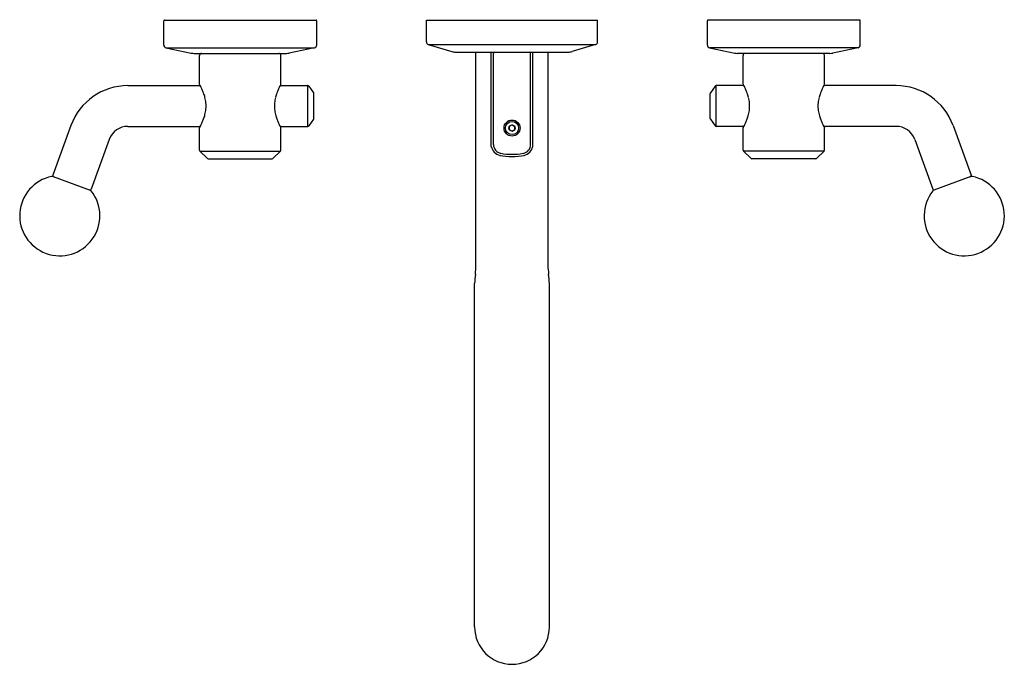
# Model space of a CAD drawing. Extents: x 6607.1 to 6621.6, y 275.1 to 284.6.
import ezdxf

# ---------------------------------------------------------------- set-up
doc = ezdxf.new("R2010")
doc.units = 0
doc.header["$LTSCALE"] = 0.64311
doc.layers.get('0').update_dxf_attribs({"color": 255, "linetype": 'CONTINUOUS'})
doc.layers.get('DEFPOINTS').update_dxf_attribs({"linetype": 'CONTINUOUS'})
doc.styles.get("Standard").update_dxf_attribs({"font": 'txt', "width": 0.8})

msp = doc.modelspace()

# ---------------------------------------------------------------- linework, layer by layer
for p, q in [((6609.224, 284.225), (6609.224, 284.583)), ((6609.234, 284.593), (6611.464, 284.593)), ((6611.474, 284.225), (6611.474, 284.583)), ((6613.089, 284.593), (6615.609, 284.593)), ((6613.089, 284.271), (6613.089, 284.593)), ((6615.609, 284.271), (6615.609, 284.593)), ((6617.224, 284.225), (6617.224, 284.583)), ((6619.464, 284.593), (6617.234, 284.593)), ((6619.474, 284.225), (6619.474, 284.583)), ((6609.255, 284.186), (6609.628, 284.107)), ((6609.255, 284.186), (6611.442, 284.186)), ((6611.442, 284.186), (6611.069, 284.107)), ((6613.117, 284.233), (6613.465, 284.129)), ((6613.117, 284.233), (6615.58, 284.233)), ((6615.58, 284.233), (6615.233, 284.129)), ((6619.442, 284.186), (6617.255, 284.186)), ((6617.255, 284.186), (6617.628, 284.107)), ((6619.442, 284.186), (6619.069, 284.107)), ((6609.67, 284.103), (6611.028, 284.103)), ((6609.75, 283.652), (6609.75, 284.073)), ((6610.947, 283.652), (6610.947, 284.073)), ((6613.521, 284.121), (6615.176, 284.121)), ((6613.817, 280.934), (6613.817, 284.121)), ((6614.044, 282.734), (6614.044, 284.121)), ((6614.076, 282.762), (6614.076, 284.101)), ((6614.079, 284.121), (6614.079, 284.11)), ((6614.619, 284.121), (6614.619, 284.11)), ((6614.621, 282.762), (6614.621, 284.101)), ((6614.654, 282.734), (6614.654, 284.121)), ((6614.88, 280.934), (6614.88, 284.121)), ((6619.028, 284.103), (6617.67, 284.103)), ((6617.75, 283.652), (6617.75, 284.073)), ((6618.947, 283.652), (6618.947, 284.073)), ((6608.694, 283.628), (6609.762, 283.628)), ((6610.936, 283.628), (6611.343, 283.628)), ((6611.343, 283.028), (6611.343, 283.628)), ((6611.36, 283.62), (6611.428, 283.522)), ((6617.338, 283.62), (6617.27, 283.522)), ((6617.762, 283.628), (6617.354, 283.628)), ((6617.354, 283.028), (6617.354, 283.628)), ((6620.003, 283.628), (6618.936, 283.628)), ((6611.431, 283.145), (6611.431, 283.511)), ((6617.266, 283.145), (6617.266, 283.511)), ((6607.858, 283.042), (6607.592, 282.311)), ((6608.694, 283.028), (6609.762, 283.028)), ((6610.936, 283.028), (6611.343, 283.028)), ((6611.428, 283.134), (6611.36, 283.037)), ((6614.349, 283.05), (6614.308, 283.027)), ((6614.308, 283.027), (6614.308, 282.98)), ((6614.349, 283.05), (6614.389, 283.027)), ((6614.389, 282.98), (6614.389, 283.027)), ((6617.27, 283.134), (6617.338, 283.037)), ((6617.762, 283.028), (6617.354, 283.028)), ((6620.003, 283.028), (6618.936, 283.028)), ((6620.84, 283.042), (6621.106, 282.311)), ((6609.75, 282.679), (6609.75, 283.005)), ((6610.947, 282.679), (6610.947, 283.005)), ((6614.308, 282.98), (6614.349, 282.957)), ((6614.349, 282.957), (6614.389, 282.98)), ((6617.75, 282.679), (6617.75, 283.005)), ((6618.947, 282.679), (6618.947, 283.005)), ((6608.421, 282.837), (6608.155, 282.106)), ((6620.276, 282.837), (6620.542, 282.106)), ((6609.863, 282.559), (6609.756, 282.665)), ((6609.756, 282.665), (6610.941, 282.665)), ((6610.835, 282.559), (6610.941, 282.665)), ((6618.941, 282.665), (6617.756, 282.665)), ((6617.863, 282.559), (6617.756, 282.665)), ((6618.835, 282.559), (6618.941, 282.665)), ((6609.877, 282.553), (6610.821, 282.553)), ((6618.821, 282.553), (6617.877, 282.553)), ((6607.595, 282.289), (6608.138, 282.091)), ((6621.102, 282.289), (6620.559, 282.091)), ((6613.799, 275.661), (6613.799, 280.718)), ((6614.899, 275.661), (6614.899, 280.718))]:
    msp.add_line(p, q)
for radius in [0.118, 0.0971, 0.0468]:
    msp.add_circle((6614.349, 283.004), radius)
for centre, radius, start, end in [((6609.234, 284.583), 0.01, 90, 180), ((6611.464, 284.583), 0.01, 360, 90), ((6617.234, 284.583), 0.01, 90, 180), ((6619.464, 284.583), 0.01, 360, 90), ((6609.264, 284.225), 0.04, 180, 258.0434), ((6611.434, 284.225), 0.04, 281.9566, 0), ((6613.128, 284.271), 0.0394, 180, 253.3008), ((6615.569, 284.271), 0.0394, 286.6992, 0), ((6617.264, 284.225), 0.04, 180, 258.0434), ((6619.434, 284.225), 0.04, 281.9566, 0), ((6609.67, 284.303), 0.2, 258.0434, 270), ((6609.78, 284.073), 0.03, 90, 180), ((6610.917, 284.073), 0.03, 360, 90), ((6611.028, 284.303), 0.2, 270, 281.9566), ((6613.521, 284.318), 0.197, 253.3008, 270), ((6614.096, 284.101), 0.02, 90, 180), ((6614.601, 284.101), 0.02, 0, 90), ((6615.176, 284.318), 0.197, 270, 286.6992), ((6617.67, 284.303), 0.2, 258.0434, 270), ((6617.78, 284.073), 0.03, 90, 180), ((6618.917, 284.073), 0.03, 360, 90), ((6619.028, 284.303), 0.2, 270, 281.9566), ((6608.694, 282.737), 0.891, 90, 160), ((6609.76, 283.652), 0.01, 180, 208.5192), ((6608.587, 283.014), 1.325, 26.9058, 28.5192), ((6608.944, 283.195), 0.925, 23.7366, 26.9058), ((6611.754, 283.195), 0.925, 153.0942, 156.2634), ((6612.111, 283.014), 1.325, 151.4808, 153.0942), ((6610.937, 283.652), 0.01, 331.4808, 360), ((6611.343, 283.608), 0.02, 35, 90), ((6617.354, 283.608), 0.02, 90, 145), ((6617.76, 283.652), 0.01, 180, 208.5192), ((6616.587, 283.014), 1.325, 26.9058, 28.5192), ((6616.944, 283.195), 0.925, 23.7366, 26.9058), ((6619.754, 283.195), 0.925, 153.0942, 156.2634), ((6620.111, 283.014), 1.325, 151.4808, 153.0942), ((6618.937, 283.652), 0.01, 331.4808, 360), ((6620.003, 282.737), 0.891, 20, 90), ((6609.022, 283.23), 0.839, 20.2104, 23.7366), ((6609.199, 283.295), 0.651, 14.316, 20.2104), ((6611.499, 283.295), 0.651, 159.7896, 165.684), ((6611.675, 283.23), 0.839, 156.2634, 159.7896), ((6611.411, 283.511), 0.02, 0, 35), ((6617.286, 283.511), 0.02, 145, 180), ((6617.022, 283.23), 0.839, 20.2104, 23.7366), ((6617.199, 283.295), 0.651, 14.316, 20.2104), ((6619.499, 283.295), 0.651, 159.7896, 165.684), ((6619.675, 283.23), 0.839, 156.2634, 159.7896), ((6609.3, 283.32), 0.547, 5.6813, 14.316), ((6609.285, 283.325), 0.561, 0.355, 5.1057), ((6609.285, 283.332), 0.561, 354.8943, 359.645), ((6611.412, 283.325), 0.561, 174.8943, 179.645), ((6611.412, 283.332), 0.561, 180.355, 185.1057), ((6611.398, 283.32), 0.547, 165.684, 174.3187), ((6617.3, 283.32), 0.547, 5.6813, 14.316), ((6617.285, 283.325), 0.561, 0.355, 5.1057), ((6617.285, 283.332), 0.561, 354.8943, 359.645), ((6619.412, 283.325), 0.561, 174.8943, 179.645), ((6619.412, 283.332), 0.561, 180.355, 185.1057), ((6619.398, 283.32), 0.547, 165.684, 174.3187), ((6609.199, 283.362), 0.651, 339.7896, 345.684), ((6609.3, 283.336), 0.547, 345.684, 354.3187), ((6611.398, 283.336), 0.547, 185.6813, 194.316), ((6611.499, 283.362), 0.651, 194.316, 200.2104), ((6617.199, 283.362), 0.651, 339.7896, 345.684), ((6617.3, 283.336), 0.547, 345.684, 354.3187), ((6619.398, 283.336), 0.547, 185.6813, 194.316), ((6619.499, 283.362), 0.651, 194.316, 200.2104), ((6608.694, 282.737), 0.291, 90, 160), ((6608.587, 283.642), 1.325, 331.4808, 333.0942), ((6608.944, 283.461), 0.925, 333.0942, 336.2634), ((6609.022, 283.427), 0.839, 336.2634, 339.7896), ((6611.675, 283.427), 0.839, 200.2104, 203.7366), ((6611.754, 283.461), 0.925, 203.7366, 206.9058), ((6612.111, 283.642), 1.325, 206.9058, 208.5192), ((6611.343, 283.048), 0.02, 270, 325), ((6611.411, 283.145), 0.02, 325, 0), ((6617.286, 283.145), 0.02, 180, 215), ((6617.354, 283.048), 0.02, 215, 270), ((6616.587, 283.642), 1.325, 331.4808, 333.0942), ((6616.944, 283.461), 0.925, 333.0942, 336.2634), ((6617.022, 283.427), 0.839, 336.2634, 339.7896), ((6619.675, 283.427), 0.839, 200.2104, 203.7366), ((6619.754, 283.461), 0.925, 203.7366, 206.9058), ((6620.111, 283.642), 1.325, 206.9058, 208.5192), ((6620.003, 282.737), 0.291, 20, 90), ((6609.76, 283.005), 0.01, 151.4808, 180), ((6610.937, 283.005), 0.01, 0, 28.5192), ((6617.76, 283.005), 0.01, 151.4808, 180), ((6618.937, 283.005), 0.01, 0, 28.5192), ((6614.209, 282.762), 0.133, 180, 259.9248), ((6614.489, 282.762), 0.133, 280.0752, 0), ((6609.77, 282.679), 0.02, 180, 225), ((6610.927, 282.679), 0.02, 315, 0), ((6614.207, 282.764), 0.166, 190.4581, 258.0059), ((6614.347, 283.541), 0.956, 259.4454, 270.0816), ((6614.364, 283.716), 1.099, 260.6395, 269.1818), ((6614.333, 283.716), 1.099, 270.8182, 279.3605), ((6614.35, 283.541), 0.956, 269.9184, 280.5546), ((6614.491, 282.764), 0.166, 281.9941, 349.5419), ((6617.77, 282.679), 0.02, 180, 225), ((6618.927, 282.679), 0.02, 315, 0), ((6609.877, 282.573), 0.02, 225, 270), ((6610.821, 282.573), 0.02, 270, 315), ((6617.877, 282.573), 0.02, 225, 270), ((6618.821, 282.573), 0.02, 270, 315), ((6607.61, 282.304), 0.02, 160, 250), ((6621.087, 282.304), 0.02, 290, 20), ((6607.693, 281.713), 0.59, 101.6823, 38.3177), ((6607.581, 282.251), 0.04, 70, 101.6823), ((6621.005, 281.713), 0.59, 141.6823, 78.3177), ((6621.116, 282.251), 0.04, 78.3177, 110), ((6608.137, 282.113), 0.02, 250, 340), ((6608.124, 282.054), 0.04, 38.3177, 70), ((6620.561, 282.113), 0.02, 200, 290), ((6620.573, 282.054), 0.04, 110, 141.6823), ((6615.46, 280.636), 1.664, 172.5061, 177.1826), ((6603.553, 281.693), 10.292, 355.3168, 355.7676), ((6625.145, 281.693), 10.292, 184.2324, 184.6832), ((6613.237, 280.636), 1.664, 2.8174, 7.4939), ((6614.349, 275.661), 0.55, 180, 0)]:
    msp.add_arc(centre, radius, start, end)

# ---------------------------------------------------------------- texts
at = {"layer": 'DEFPOINTS'}
for tag, p, s in [('TRADENAME', (6614.338, 284.596), 'VICE'), ('MODELNUMBER', (6614.338, 284.598), 'P34865-BN'), ('PRODUCT', (6614.338, 284.594), 'BATHROOM SINK FAUCET')]:
    msp.add_attdef(tag, p, s, height=0.001, dxfattribs=at)

doc.saveas('drawing.dxf')
